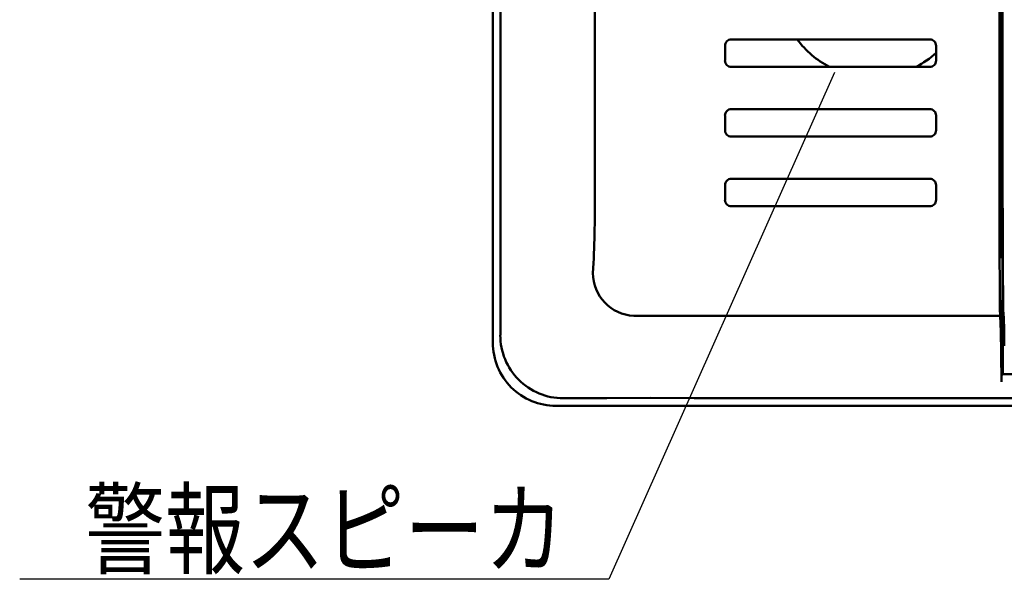
# Model space of a CAD drawing. Units: millimetres. Extents: x 0 to 420, y 0 to 297.
# Drawn here: x 90 to 136, y 105 to 131 of the extents above; entities that cross this region are included whole.
import ezdxf

# ---------------------------------------------------------------- set-up
doc = ezdxf.new("R2010")
doc.units = ezdxf.units.MM
doc.header["$LTSCALE"] = 0.18189
doc.layers.add('NoLayerName_001', color=7, linetype='Continuous')
doc.styles.get("Standard").update_dxf_attribs({"font": 'txt', "bigfont": 'extfont2'})
doc.dimstyles.get("Standard").update_dxf_attribs({"dimtxt": 2.5, "dimasz": 2.5, "dimexe": 1.25, "dimexo": 0.625, "dimtad": 1, "dimzin": 0, "dimdsep": 46, "dimtxsty": 'Standard', "dimcen": 2.5, "dimadec": 0, "dimazin": 0, "dimtfac": 0.75, "dimtmove": 0, "dimatfit": 3, "dimfxl": 1, "dimarcsym": 0})

msp = doc.modelspace()

# ---------------------------------------------------------------- linework, layer by layer
at = {"layer": 'NoLayerName_001', "color": 7, "linetype": 'Continuous', "lineweight": 50}
for p, q in [((111.965, 116.108), (111.965, 210.116)), ((135.965, 203.112), (135.965, 123.112)), ((136.118, 123.112), (136.118, 203.112)), ((116.803, 123.112), (116.803, 174.625)), ((112.322, 128.68), (112.322, 162.314)), ((136.048, 133.685), (136.048, 120.612)), ((122.965, 130.162), (122.965, 129.462)), ((132.665, 130.462), (123.265, 130.462)), ((132.965, 129.462), (132.965, 130.162)), ((123.265, 129.162), (132.665, 129.162)), ((112.325, 125.624), (112.322, 128.68)), ((132.665, 127.162), (123.265, 127.162)), ((122.965, 126.862), (122.965, 126.162)), ((132.965, 126.162), (132.965, 126.862)), ((112.329, 122.565), (112.325, 125.624)), ((123.265, 125.862), (132.665, 125.862)), ((132.665, 123.862), (123.265, 123.862)), ((122.965, 123.562), (122.965, 123.112)), ((132.965, 123.562), (132.965, 123.112)), ((122.965, 122.862), (122.965, 123.112)), ((132.965, 123.112), (132.965, 122.862)), ((135.965, 123.112), (135.965, 122.076)), ((136.119, 121.852), (136.118, 123.112)), ((112.329, 119.51), (112.329, 122.565)), ((132.665, 122.562), (123.265, 122.562)), ((135.965, 122.076), (135.968, 121.047)), ((136.123, 120.61), (136.119, 121.852)), ((135.968, 121.047), (135.972, 120.038)), ((136.048, 120.612), (136.049, 120.332)), ((136.13, 119.401), (136.123, 120.61)), ((135.972, 120.038), (135.978, 119.056)), ((136.049, 120.332), (136.057, 120.112)), ((136.125, 120.112), (136.057, 120.112)), ((136.115, 120.112), (136.115, 118.112)), ((112.321, 116.464), (112.329, 119.51)), ((135.978, 119.056), (135.985, 118.109)), ((136.138, 118.245), (136.13, 119.401)), ((135.985, 118.109), (135.991, 117.699)), ((136.087, 118.112), (136.087, 117.612)), ((136.14, 118.112), (136.087, 118.112)), ((136.138, 118.245), (136.143, 117.916)), ((135.991, 117.699), (136, 117.377)), ((136.096, 117.112), (136.087, 117.612)), ((136.087, 117.612), (136.152, 117.612)), ((136.143, 117.916), (136.15, 117.659)), ((136.15, 117.649), (136.15, 117.659)), ((136.15, 117.649), (136.168, 117.277)), ((136, 117.377), (118.648, 117.377)), ((136, 117.377), (136.018, 117.004)), ((136.175, 117.112), (136.096, 117.112)), ((136.122, 114.612), (136.122, 117.112)), ((136.186, 116.702), (136.168, 117.286)), ((136.03, 116.625), (136.018, 117.004)), ((136.039, 116.142), (136.03, 116.625)), ((136.197, 115.958), (136.186, 116.702)), ((136.04, 116.142), (136.044, 115.797)), ((136.051, 115.205), (136.044, 115.797)), ((136.057, 114.612), (136.051, 115.205)), ((136.061, 114.247), (136.057, 114.612)), ((136.064, 114.554), (136.06, 114.382)), ((136.06, 114.382), (136.061, 114.247)), ((136.122, 114.612), (136.064, 114.554)), ((146.965, 114.612), (136.122, 114.612)), ((115.303, 113.472), (115.32, 113.472)), ((117.366, 113.483), (115.32, 113.472)), ((119.428, 113.486), (117.366, 113.483)), ((121.5, 113.483), (119.428, 113.486)), ((123.573, 113.478), (121.5, 113.483)), ((125.642, 113.475), (123.573, 113.478)), ((135.965, 113.475), (125.642, 113.475)), ((162.965, 113.475), (135.965, 113.475)), ((114.96, 113.112), (183.969, 113.112))]:
    msp.add_line(p, q, dxfattribs=at)
for centre, radius, start, end in [((123.265, 130.162), 0.3, 89.9928, 180.084), ((129.963, 133.11), 4.448, 216.5349, 242.578), ((132.665, 130.162), 0.3, 359.908, 90.0245), ((129.964, 133.115), 4.453, 297.4193, 312.3699), ((123.264, 129.462), 0.3, 180.0242, 270.0492), ((132.665, 129.462), 0.3, 269.928, 359.9966), ((123.264, 126.862), 0.3, 89.9486, 179.9966), ((132.665, 126.862), 0.3, 0.004, 90.0601), ((123.265, 126.162), 0.3, 179.9282, 270.0137), ((132.665, 126.162), 0.3, 269.9721, 0.084), ((123.265, 123.562), 0.3, 89.9928, 180.084), ((132.665, 123.562), 0.3, 359.908, 90.0245), ((44.372, 123.05), 72.431, 357.11094, 0.04885), ((123.264, 122.862), 0.3, 180.0242, 270.0492), ((132.665, 122.862), 0.3, 269.928, 359.9966), ((118.737, 119.401), 2.026, 180.0479, 267.4811), ((115.306, 116.458), 2.986, 179.873, 269.9454), ((114.958, 116.105), 2.993, 179.948, 270.0525)]:
    msp.add_arc(centre, radius, start, end, dxfattribs=at)

# ---------------------------------------------------------------- texts
at = {"layer": 'NoLayerName_001', "color": 7, "linetype": 'Continuous', "lineweight": 25, "insert": (115.34, 105.524), "char_height": 3.5, "attachment_point": 9, "line_spacing_factor": 0.771429}
msp.add_mtext('\\A1;\\W0.7917;警報スピーカ', dxfattribs=at)

# ---------------------------------------------------------------- leaders
at = {"layer": 'NoLayerName_001', "color": 7, "linetype": 'Continuous', "lineweight": 25, "annotation_type": 0, "has_hookline": 1, "hookline_direction": 1, "text_width": 25.789}
msp.add_leader([(128.156, 128.89), (117.465, 104.899), (115.965, 104.899)], dimstyle='Standard', override={"dimtxt": 3.5, "dimasz": 1.5, "dimldrblk": 'NONE'}, dxfattribs=at)

doc.saveas('drawing.dxf')
